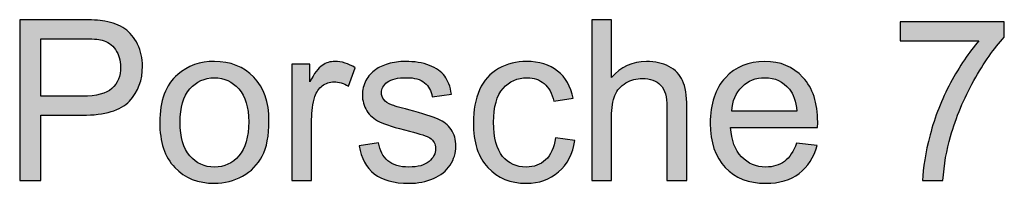
# Model space of a CAD drawing. Extents: x 65 to 357, y 40 to 244.
# Drawn here: x 66 to 93, y 239 to 244 of the extents above; entities that cross this region are included whole.
import ezdxf

# ---------------------------------------------------------------- set-up
doc = ezdxf.new("R2010")
doc.units = 0
doc.header["$MEASUREMENT"] = 0
doc.layers.add('TITLE', color=7, linetype='CONTINUOUS')

# ---------------------------------------------------------------- blocks, each defined once
blk = doc.blocks.new('BLOCK_18')
at = {"layer": 'TITLE'}
h = blk.add_hatch(color=7, dxfattribs=at)
h.dxf.hatch_style = 2
edge = h.paths.add_edge_path()
edge.add_spline(control_points=[(65.518, 239.259), (65.518, 239.259), (65.518, 243.804), (65.518, 243.804), (65.518, 243.804), (67.232, 243.804), (67.232, 243.804), (67.534, 243.804), (67.765, 243.79), (67.924, 243.761), (68.147, 243.724), (68.334, 243.653), (68.485, 243.548), (68.636, 243.444), (68.757, 243.298), (68.849, 243.11), (68.941, 242.922), (68.987, 242.715), (68.987, 242.49), (68.987, 242.103), (68.864, 241.776), (68.618, 241.508), (68.372, 241.241), (67.928, 241.107), (67.285, 241.107), (67.285, 241.107), (66.119, 241.107), (66.119, 241.107), (66.119, 241.107), (66.119, 239.259), (66.119, 239.259), (66.119, 239.259), (65.518, 239.259), (65.518, 239.259)], knot_values=[0, 0, 0, 0, 1, 1, 1, 2, 2, 2, 3, 3, 3, 4, 4, 4, 5, 5, 5, 6, 6, 6, 7, 7, 7, 8, 8, 8, 9, 9, 9, 10, 10, 10, 11, 11, 11, 11], degree=3, periodic=1)
edge = h.paths.add_edge_path()
edge.add_spline(control_points=[(66.119, 241.643), (66.119, 241.643), (67.294, 241.643), (67.294, 241.643), (67.683, 241.643), (67.959, 241.715), (68.122, 241.86), (68.286, 242.005), (68.367, 242.208), (68.367, 242.471), (68.367, 242.661), (68.319, 242.824), (68.223, 242.959), (68.127, 243.095), (68, 243.184), (67.843, 243.228), (67.742, 243.254), (67.555, 243.268), (67.282, 243.268), (67.282, 243.268), (66.119, 243.268), (66.119, 243.268), (66.119, 243.268), (66.119, 241.643), (66.119, 241.643)], knot_values=[0, 0, 0, 0, 1, 1, 1, 2, 2, 2, 3, 3, 3, 4, 4, 4, 5, 5, 5, 6, 6, 6, 7, 7, 7, 8, 8, 8, 8], degree=3, periodic=1)
h = blk.add_hatch(color=7, dxfattribs=at)
h.dxf.hatch_style = 2
edge = h.paths.add_edge_path()
edge.add_spline(control_points=[(81.678, 239.259), (81.678, 239.259), (81.678, 243.804), (81.678, 243.804), (81.678, 243.804), (82.236, 243.804), (82.236, 243.804), (82.236, 243.804), (82.236, 242.173), (82.236, 242.173), (82.497, 242.475), (82.825, 242.626), (83.222, 242.626), (83.466, 242.626), (83.678, 242.578), (83.858, 242.482), (84.038, 242.386), (84.166, 242.253), (84.244, 242.083), (84.321, 241.914), (84.36, 241.668), (84.36, 241.345), (84.36, 241.345), (84.36, 239.259), (84.36, 239.259), (84.36, 239.259), (83.802, 239.259), (83.802, 239.259), (83.802, 239.259), (83.802, 241.345), (83.802, 241.345), (83.802, 241.625), (83.741, 241.828), (83.621, 241.955), (83.5, 242.082), (83.329, 242.145), (83.107, 242.145), (82.942, 242.145), (82.787, 242.103), (82.641, 242.017), (82.495, 241.931), (82.391, 241.815), (82.329, 241.668), (82.267, 241.521), (82.236, 241.319), (82.236, 241.06), (82.236, 241.06), (82.236, 239.259), (82.236, 239.259), (82.236, 239.259), (81.678, 239.259), (81.678, 239.259)], knot_values=[0, 0, 0, 0, 1, 1, 1, 2, 2, 2, 3, 3, 3, 4, 4, 4, 5, 5, 5, 6, 6, 6, 7, 7, 7, 8, 8, 8, 9, 9, 9, 10, 10, 10, 11, 11, 11, 12, 12, 12, 13, 13, 13, 14, 14, 14, 15, 15, 15, 16, 16, 16, 17, 17, 17, 17], degree=3, periodic=1)
h = blk.add_hatch(color=7, dxfattribs=at)
h.dxf.hatch_style = 2
edge = h.paths.add_edge_path()
edge.add_spline(control_points=[(90.388, 243.209), (90.388, 243.209), (90.388, 243.745), (90.388, 243.745), (90.388, 243.745), (93.33, 243.745), (93.33, 243.745), (93.33, 243.745), (93.33, 243.311), (93.33, 243.311), (93.041, 243.003), (92.754, 242.594), (92.47, 242.083), (92.185, 241.573), (91.966, 241.048), (91.811, 240.508), (91.699, 240.128), (91.628, 239.711), (91.597, 239.259), (91.597, 239.259), (91.023, 239.259), (91.023, 239.259), (91.029, 239.616), (91.1, 240.048), (91.234, 240.555), (91.368, 241.061), (91.561, 241.55), (91.812, 242.02), (92.063, 242.49), (92.331, 242.886), (92.614, 243.209), (92.614, 243.209), (90.388, 243.209), (90.388, 243.209)], knot_values=[0, 0, 0, 0, 1, 1, 1, 2, 2, 2, 3, 3, 3, 4, 4, 4, 5, 5, 5, 6, 6, 6, 7, 7, 7, 8, 8, 8, 9, 9, 9, 10, 10, 10, 11, 11, 11, 11], degree=3, periodic=1)
h = blk.add_hatch(color=7, dxfattribs=at)
h.dxf.hatch_style = 2
edge = h.paths.add_edge_path()
edge.add_spline(control_points=[(69.474, 240.905), (69.474, 241.515), (69.644, 241.967), (69.983, 242.26), (70.266, 242.504), (70.611, 242.626), (71.018, 242.626), (71.471, 242.626), (71.841, 242.478), (72.128, 242.181), (72.416, 241.884), (72.559, 241.475), (72.559, 240.952), (72.559, 240.528), (72.496, 240.195), (72.369, 239.952), (72.241, 239.709), (72.056, 239.52), (71.814, 239.386), (71.571, 239.252), (71.306, 239.184), (71.018, 239.184), (70.557, 239.184), (70.185, 239.332), (69.9, 239.628), (69.616, 239.923), (69.474, 240.349), (69.474, 240.905)], knot_values=[0, 0, 0, 0, 1, 1, 1, 2, 2, 2, 3, 3, 3, 4, 4, 4, 5, 5, 5, 6, 6, 6, 7, 7, 7, 8, 8, 8, 9, 9, 9, 9], degree=3, periodic=1)
edge = h.paths.add_edge_path()
edge.add_spline(control_points=[(70.048, 240.905), (70.048, 240.484), (70.14, 240.168), (70.324, 239.958), (70.508, 239.748), (70.739, 239.643), (71.018, 239.643), (71.295, 239.643), (71.526, 239.749), (71.71, 239.96), (71.894, 240.17), (71.986, 240.492), (71.986, 240.924), (71.986, 241.331), (71.893, 241.64), (71.708, 241.849), (71.523, 242.059), (71.293, 242.164), (71.018, 242.164), (70.739, 242.164), (70.508, 242.06), (70.324, 241.851), (70.14, 241.642), (70.048, 241.327), (70.048, 240.905)], knot_values=[0, 0, 0, 0, 1, 1, 1, 2, 2, 2, 3, 3, 3, 4, 4, 4, 5, 5, 5, 6, 6, 6, 7, 7, 7, 8, 8, 8, 8], degree=3, periodic=1)
h = blk.add_hatch(color=7, dxfattribs=at)
h.dxf.hatch_style = 2
edge = h.paths.add_edge_path()
edge.add_spline(control_points=[(73.207, 239.259), (73.207, 239.259), (73.207, 242.552), (73.207, 242.552), (73.207, 242.552), (73.71, 242.552), (73.71, 242.552), (73.71, 242.552), (73.71, 242.052), (73.71, 242.052), (73.838, 242.286), (73.956, 242.44), (74.065, 242.514), (74.173, 242.589), (74.292, 242.626), (74.423, 242.626), (74.611, 242.626), (74.802, 242.566), (74.996, 242.446), (74.996, 242.446), (74.804, 241.928), (74.804, 241.928), (74.668, 242.009), (74.531, 242.049), (74.395, 242.049), (74.273, 242.049), (74.163, 242.013), (74.066, 241.939), (73.969, 241.866), (73.9, 241.764), (73.858, 241.634), (73.796, 241.435), (73.765, 241.218), (73.765, 240.983), (73.765, 240.983), (73.765, 239.259), (73.765, 239.259), (73.765, 239.259), (73.207, 239.259), (73.207, 239.259)], knot_values=[0, 0, 0, 0, 1, 1, 1, 2, 2, 2, 3, 3, 3, 4, 4, 4, 5, 5, 5, 6, 6, 6, 7, 7, 7, 8, 8, 8, 9, 9, 9, 10, 10, 10, 11, 11, 11, 12, 12, 12, 13, 13, 13, 13], degree=3, periodic=1)
h = blk.add_hatch(color=7, dxfattribs=at)
h.dxf.hatch_style = 2
edge = h.paths.add_edge_path()
edge.add_spline(control_points=[(75.105, 240.242), (75.105, 240.242), (75.657, 240.328), (75.657, 240.328), (75.688, 240.107), (75.774, 239.938), (75.916, 239.82), (76.057, 239.702), (76.255, 239.643), (76.509, 239.643), (76.766, 239.643), (76.956, 239.695), (77.08, 239.8), (77.204, 239.904), (77.266, 240.027), (77.266, 240.167), (77.266, 240.293), (77.211, 240.393), (77.102, 240.465), (77.025, 240.515), (76.835, 240.578), (76.531, 240.654), (76.122, 240.757), (75.838, 240.847), (75.68, 240.922), (75.522, 240.998), (75.402, 241.102), (75.32, 241.235), (75.239, 241.369), (75.198, 241.516), (75.198, 241.677), (75.198, 241.824), (75.231, 241.96), (75.299, 242.085), (75.366, 242.21), (75.457, 242.314), (75.573, 242.397), (75.66, 242.461), (75.778, 242.515), (75.928, 242.559), (76.078, 242.604), (76.239, 242.626), (76.41, 242.626), (76.669, 242.626), (76.895, 242.589), (77.091, 242.514), (77.286, 242.44), (77.43, 242.339), (77.523, 242.212), (77.616, 242.085), (77.68, 241.915), (77.715, 241.702), (77.715, 241.702), (77.17, 241.628), (77.17, 241.628), (77.145, 241.797), (77.073, 241.929), (76.954, 242.025), (76.835, 242.12), (76.667, 242.167), (76.45, 242.167), (76.194, 242.167), (76.011, 242.125), (75.902, 242.04), (75.792, 241.955), (75.737, 241.856), (75.737, 241.742), (75.737, 241.67), (75.76, 241.605), (75.806, 241.547), (75.851, 241.487), (75.922, 241.437), (76.019, 241.398), (76.075, 241.378), (76.24, 241.33), (76.512, 241.256), (76.907, 241.15), (77.183, 241.064), (77.339, 240.997), (77.495, 240.929), (77.617, 240.832), (77.706, 240.704), (77.795, 240.575), (77.84, 240.416), (77.84, 240.226), (77.84, 240.04), (77.785, 239.865), (77.677, 239.701), (77.568, 239.536), (77.412, 239.409), (77.207, 239.319), (77.002, 239.229), (76.771, 239.184), (76.512, 239.184), (76.085, 239.184), (75.759, 239.273), (75.534, 239.451), (75.31, 239.629), (75.167, 239.892), (75.105, 240.242)], knot_values=[0, 0, 0, 0, 1, 1, 1, 2, 2, 2, 3, 3, 3, 4, 4, 4, 5, 5, 5, 6, 6, 6, 7, 7, 7, 8, 8, 8, 9, 9, 9, 10, 10, 10, 11, 11, 11, 12, 12, 12, 13, 13, 13, 14, 14, 14, 15, 15, 15, 16, 16, 16, 17, 17, 17, 18, 18, 18, 19, 19, 19, 20, 20, 20, 21, 21, 21, 22, 22, 22, 23, 23, 23, 24, 24, 24, 25, 25, 25, 26, 26, 26, 27, 27, 27, 28, 28, 28, 29, 29, 29, 30, 30, 30, 31, 31, 31, 32, 32, 32, 33, 33, 33, 33], degree=3, periodic=1)
h = blk.add_hatch(color=7, dxfattribs=at)
h.dxf.hatch_style = 2
edge = h.paths.add_edge_path()
edge.add_spline(control_points=[(80.652, 240.465), (80.652, 240.465), (81.201, 240.394), (81.201, 240.394), (81.141, 240.015), (80.987, 239.719), (80.74, 239.505), (80.493, 239.291), (80.19, 239.184), (79.83, 239.184), (79.379, 239.184), (79.017, 239.332), (78.743, 239.626), (78.469, 239.921), (78.333, 240.343), (78.333, 240.893), (78.333, 241.248), (78.391, 241.559), (78.509, 241.826), (78.627, 242.093), (78.806, 242.293), (79.047, 242.426), (79.288, 242.559), (79.55, 242.626), (79.833, 242.626), (80.191, 242.626), (80.483, 242.536), (80.711, 242.355), (80.938, 242.174), (81.084, 241.917), (81.148, 241.584), (81.148, 241.584), (80.605, 241.501), (80.605, 241.501), (80.554, 241.722), (80.462, 241.888), (80.331, 242), (80.2, 242.111), (80.041, 242.167), (79.855, 242.167), (79.574, 242.167), (79.345, 242.066), (79.17, 241.865), (78.994, 241.663), (78.906, 241.344), (78.906, 240.908), (78.906, 240.466), (78.991, 240.145), (79.16, 239.944), (79.33, 239.744), (79.551, 239.643), (79.824, 239.643), (80.043, 239.643), (80.226, 239.71), (80.373, 239.845), (80.519, 239.979), (80.612, 240.186), (80.652, 240.465)], knot_values=[0, 0, 0, 0, 1, 1, 1, 2, 2, 2, 3, 3, 3, 4, 4, 4, 5, 5, 5, 6, 6, 6, 7, 7, 7, 8, 8, 8, 9, 9, 9, 10, 10, 10, 11, 11, 11, 12, 12, 12, 13, 13, 13, 14, 14, 14, 15, 15, 15, 16, 16, 16, 17, 17, 17, 18, 18, 18, 19, 19, 19, 19], degree=3, periodic=1)
h = blk.add_hatch(color=7, dxfattribs=at)
h.dxf.hatch_style = 2
edge = h.paths.add_edge_path()
edge.add_spline(control_points=[(87.464, 240.319), (87.464, 240.319), (88.04, 240.248), (88.04, 240.248), (87.949, 239.911), (87.781, 239.649), (87.535, 239.463), (87.289, 239.277), (86.975, 239.184), (86.592, 239.184), (86.111, 239.184), (85.729, 239.333), (85.447, 239.629), (85.165, 239.926), (85.024, 240.342), (85.024, 240.877), (85.024, 241.431), (85.166, 241.861), (85.451, 242.167), (85.737, 242.473), (86.107, 242.626), (86.561, 242.626), (87.002, 242.626), (87.361, 242.476), (87.64, 242.176), (87.92, 241.877), (88.059, 241.455), (88.059, 240.911), (88.059, 240.878), (88.058, 240.829), (88.056, 240.763), (88.056, 240.763), (85.6, 240.763), (85.6, 240.763), (85.621, 240.401), (85.723, 240.124), (85.907, 239.932), (86.091, 239.739), (86.321, 239.643), (86.596, 239.643), (86.8, 239.643), (86.975, 239.697), (87.12, 239.804), (87.264, 239.912), (87.379, 240.084), (87.464, 240.319)], knot_values=[0, 0, 0, 0, 1, 1, 1, 2, 2, 2, 3, 3, 3, 4, 4, 4, 5, 5, 5, 6, 6, 6, 7, 7, 7, 8, 8, 8, 9, 9, 9, 10, 10, 10, 11, 11, 11, 12, 12, 12, 13, 13, 13, 14, 14, 14, 15, 15, 15, 15], degree=3, periodic=1)
edge = h.paths.add_edge_path()
edge.add_spline(control_points=[(85.631, 241.221), (85.631, 241.221), (87.47, 241.221), (87.47, 241.221), (87.445, 241.498), (87.375, 241.706), (87.259, 241.845), (87.081, 242.06), (86.851, 242.167), (86.568, 242.167), (86.311, 242.167), (86.096, 242.081), (85.921, 241.91), (85.747, 241.738), (85.65, 241.509), (85.631, 241.221)], knot_values=[0, 0, 0, 0, 1, 1, 1, 2, 2, 2, 3, 3, 3, 4, 4, 4, 5, 5, 5, 5], degree=3, periodic=1)
for points, knots in [([(65.518, 239.259), (65.518, 239.259), (65.518, 243.804), (65.518, 243.804), (65.518, 243.804), (67.232, 243.804), (67.232, 243.804), (67.534, 243.804), (67.765, 243.79), (67.924, 243.761), (68.147, 243.724), (68.334, 243.653), (68.485, 243.548), (68.636, 243.444), (68.757, 243.298), (68.849, 243.11), (68.941, 242.922), (68.987, 242.715), (68.987, 242.49), (68.987, 242.103), (68.864, 241.776), (68.618, 241.508), (68.372, 241.241), (67.928, 241.107), (67.285, 241.107), (67.285, 241.107), (66.119, 241.107), (66.119, 241.107), (66.119, 241.107), (66.119, 239.259), (66.119, 239.259), (66.119, 239.259), (65.518, 239.259), (65.518, 239.259)], [0, 0, 0, 0, 1, 1, 1, 2, 2, 2, 3, 3, 3, 4, 4, 4, 5, 5, 5, 6, 6, 6, 7, 7, 7, 8, 8, 8, 9, 9, 9, 10, 10, 10, 11, 11, 11, 11]), ([(81.678, 239.259), (81.678, 239.259), (81.678, 243.804), (81.678, 243.804), (81.678, 243.804), (82.236, 243.804), (82.236, 243.804), (82.236, 243.804), (82.236, 242.173), (82.236, 242.173), (82.497, 242.475), (82.825, 242.626), (83.222, 242.626), (83.466, 242.626), (83.678, 242.578), (83.858, 242.482), (84.038, 242.386), (84.166, 242.253), (84.244, 242.083), (84.321, 241.914), (84.36, 241.668), (84.36, 241.345), (84.36, 241.345), (84.36, 239.259), (84.36, 239.259), (84.36, 239.259), (83.802, 239.259), (83.802, 239.259), (83.802, 239.259), (83.802, 241.345), (83.802, 241.345), (83.802, 241.625), (83.741, 241.828), (83.621, 241.955), (83.5, 242.082), (83.329, 242.145), (83.107, 242.145), (82.942, 242.145), (82.787, 242.103), (82.641, 242.017), (82.495, 241.931), (82.391, 241.815), (82.329, 241.668), (82.267, 241.521), (82.236, 241.319), (82.236, 241.06), (82.236, 241.06), (82.236, 239.259), (82.236, 239.259), (82.236, 239.259), (81.678, 239.259), (81.678, 239.259)], [0, 0, 0, 0, 1, 1, 1, 2, 2, 2, 3, 3, 3, 4, 4, 4, 5, 5, 5, 6, 6, 6, 7, 7, 7, 8, 8, 8, 9, 9, 9, 10, 10, 10, 11, 11, 11, 12, 12, 12, 13, 13, 13, 14, 14, 14, 15, 15, 15, 16, 16, 16, 17, 17, 17, 17]), ([(90.388, 243.209), (90.388, 243.209), (90.388, 243.745), (90.388, 243.745), (90.388, 243.745), (93.33, 243.745), (93.33, 243.745), (93.33, 243.745), (93.33, 243.311), (93.33, 243.311), (93.041, 243.003), (92.754, 242.594), (92.47, 242.083), (92.185, 241.573), (91.966, 241.048), (91.811, 240.508), (91.699, 240.128), (91.628, 239.711), (91.597, 239.259), (91.597, 239.259), (91.023, 239.259), (91.023, 239.259), (91.029, 239.616), (91.1, 240.048), (91.234, 240.555), (91.368, 241.061), (91.561, 241.55), (91.812, 242.02), (92.063, 242.49), (92.331, 242.886), (92.614, 243.209), (92.614, 243.209), (90.388, 243.209), (90.388, 243.209)], [0, 0, 0, 0, 1, 1, 1, 2, 2, 2, 3, 3, 3, 4, 4, 4, 5, 5, 5, 6, 6, 6, 7, 7, 7, 8, 8, 8, 9, 9, 9, 10, 10, 10, 11, 11, 11, 11]), ([(66.119, 241.643), (66.119, 241.643), (67.294, 241.643), (67.294, 241.643), (67.683, 241.643), (67.959, 241.715), (68.122, 241.86), (68.286, 242.005), (68.367, 242.208), (68.367, 242.471), (68.367, 242.661), (68.319, 242.824), (68.223, 242.959), (68.127, 243.095), (68, 243.184), (67.843, 243.228), (67.742, 243.254), (67.555, 243.268), (67.282, 243.268), (67.282, 243.268), (66.119, 243.268), (66.119, 243.268), (66.119, 243.268), (66.119, 241.643), (66.119, 241.643)], [0, 0, 0, 0, 1, 1, 1, 2, 2, 2, 3, 3, 3, 4, 4, 4, 5, 5, 5, 6, 6, 6, 7, 7, 7, 8, 8, 8, 8]), ([(69.474, 240.905), (69.474, 241.515), (69.644, 241.967), (69.983, 242.26), (70.266, 242.504), (70.611, 242.626), (71.018, 242.626), (71.471, 242.626), (71.841, 242.478), (72.128, 242.181), (72.416, 241.884), (72.559, 241.475), (72.559, 240.952), (72.559, 240.528), (72.496, 240.195), (72.369, 239.952), (72.241, 239.709), (72.056, 239.52), (71.814, 239.386), (71.571, 239.252), (71.306, 239.184), (71.018, 239.184), (70.557, 239.184), (70.185, 239.332), (69.9, 239.628), (69.616, 239.923), (69.474, 240.349), (69.474, 240.905)], [0, 0, 0, 0, 1, 1, 1, 2, 2, 2, 3, 3, 3, 4, 4, 4, 5, 5, 5, 6, 6, 6, 7, 7, 7, 8, 8, 8, 9, 9, 9, 9]), ([(73.207, 239.259), (73.207, 239.259), (73.207, 242.552), (73.207, 242.552), (73.207, 242.552), (73.71, 242.552), (73.71, 242.552), (73.71, 242.552), (73.71, 242.052), (73.71, 242.052), (73.838, 242.286), (73.956, 242.44), (74.065, 242.514), (74.173, 242.589), (74.292, 242.626), (74.423, 242.626), (74.611, 242.626), (74.802, 242.566), (74.996, 242.446), (74.996, 242.446), (74.804, 241.928), (74.804, 241.928), (74.668, 242.009), (74.531, 242.049), (74.395, 242.049), (74.273, 242.049), (74.163, 242.013), (74.066, 241.939), (73.969, 241.866), (73.9, 241.764), (73.858, 241.634), (73.796, 241.435), (73.765, 241.218), (73.765, 240.983), (73.765, 240.983), (73.765, 239.259), (73.765, 239.259), (73.765, 239.259), (73.207, 239.259), (73.207, 239.259)], [0, 0, 0, 0, 1, 1, 1, 2, 2, 2, 3, 3, 3, 4, 4, 4, 5, 5, 5, 6, 6, 6, 7, 7, 7, 8, 8, 8, 9, 9, 9, 10, 10, 10, 11, 11, 11, 12, 12, 12, 13, 13, 13, 13]), ([(75.105, 240.242), (75.105, 240.242), (75.657, 240.328), (75.657, 240.328), (75.688, 240.107), (75.774, 239.938), (75.916, 239.82), (76.057, 239.702), (76.255, 239.643), (76.509, 239.643), (76.766, 239.643), (76.956, 239.695), (77.08, 239.8), (77.204, 239.904), (77.266, 240.027), (77.266, 240.167), (77.266, 240.293), (77.211, 240.393), (77.102, 240.465), (77.025, 240.515), (76.835, 240.578), (76.531, 240.654), (76.122, 240.757), (75.838, 240.847), (75.68, 240.922), (75.522, 240.998), (75.402, 241.102), (75.32, 241.235), (75.239, 241.369), (75.198, 241.516), (75.198, 241.677), (75.198, 241.824), (75.231, 241.96), (75.299, 242.085), (75.366, 242.21), (75.457, 242.314), (75.573, 242.397), (75.66, 242.461), (75.778, 242.515), (75.928, 242.559), (76.078, 242.604), (76.239, 242.626), (76.41, 242.626), (76.669, 242.626), (76.895, 242.589), (77.091, 242.514), (77.286, 242.44), (77.43, 242.339), (77.523, 242.212), (77.616, 242.085), (77.68, 241.915), (77.715, 241.702), (77.715, 241.702), (77.17, 241.628), (77.17, 241.628), (77.145, 241.797), (77.073, 241.929), (76.954, 242.025), (76.835, 242.12), (76.667, 242.167), (76.45, 242.167), (76.194, 242.167), (76.011, 242.125), (75.902, 242.04), (75.792, 241.955), (75.737, 241.856), (75.737, 241.742), (75.737, 241.67), (75.76, 241.605), (75.806, 241.547), (75.851, 241.487), (75.922, 241.437), (76.019, 241.398), (76.075, 241.378), (76.24, 241.33), (76.512, 241.256), (76.907, 241.15), (77.183, 241.064), (77.339, 240.997), (77.495, 240.929), (77.617, 240.832), (77.706, 240.704), (77.795, 240.575), (77.84, 240.416), (77.84, 240.226), (77.84, 240.04), (77.785, 239.865), (77.677, 239.701), (77.568, 239.536), (77.412, 239.409), (77.207, 239.319), (77.002, 239.229), (76.771, 239.184), (76.512, 239.184), (76.085, 239.184), (75.759, 239.273), (75.534, 239.451), (75.31, 239.629), (75.167, 239.892), (75.105, 240.242)], [0, 0, 0, 0, 1, 1, 1, 2, 2, 2, 3, 3, 3, 4, 4, 4, 5, 5, 5, 6, 6, 6, 7, 7, 7, 8, 8, 8, 9, 9, 9, 10, 10, 10, 11, 11, 11, 12, 12, 12, 13, 13, 13, 14, 14, 14, 15, 15, 15, 16, 16, 16, 17, 17, 17, 18, 18, 18, 19, 19, 19, 20, 20, 20, 21, 21, 21, 22, 22, 22, 23, 23, 23, 24, 24, 24, 25, 25, 25, 26, 26, 26, 27, 27, 27, 28, 28, 28, 29, 29, 29, 30, 30, 30, 31, 31, 31, 32, 32, 32, 33, 33, 33, 33]), ([(80.652, 240.465), (80.652, 240.465), (81.201, 240.394), (81.201, 240.394), (81.141, 240.015), (80.987, 239.719), (80.74, 239.505), (80.493, 239.291), (80.19, 239.184), (79.83, 239.184), (79.379, 239.184), (79.017, 239.332), (78.743, 239.626), (78.469, 239.921), (78.333, 240.343), (78.333, 240.893), (78.333, 241.248), (78.391, 241.559), (78.509, 241.826), (78.627, 242.093), (78.806, 242.293), (79.047, 242.426), (79.288, 242.559), (79.55, 242.626), (79.833, 242.626), (80.191, 242.626), (80.483, 242.536), (80.711, 242.355), (80.938, 242.174), (81.084, 241.917), (81.148, 241.584), (81.148, 241.584), (80.605, 241.501), (80.605, 241.501), (80.554, 241.722), (80.462, 241.888), (80.331, 242), (80.2, 242.111), (80.041, 242.167), (79.855, 242.167), (79.574, 242.167), (79.345, 242.066), (79.17, 241.865), (78.994, 241.663), (78.906, 241.344), (78.906, 240.908), (78.906, 240.466), (78.991, 240.145), (79.16, 239.944), (79.33, 239.744), (79.551, 239.643), (79.824, 239.643), (80.043, 239.643), (80.226, 239.71), (80.373, 239.845), (80.519, 239.979), (80.612, 240.186), (80.652, 240.465)], [0, 0, 0, 0, 1, 1, 1, 2, 2, 2, 3, 3, 3, 4, 4, 4, 5, 5, 5, 6, 6, 6, 7, 7, 7, 8, 8, 8, 9, 9, 9, 10, 10, 10, 11, 11, 11, 12, 12, 12, 13, 13, 13, 14, 14, 14, 15, 15, 15, 16, 16, 16, 17, 17, 17, 18, 18, 18, 19, 19, 19, 19]), ([(87.464, 240.319), (87.464, 240.319), (88.04, 240.248), (88.04, 240.248), (87.949, 239.911), (87.781, 239.649), (87.535, 239.463), (87.289, 239.277), (86.975, 239.184), (86.592, 239.184), (86.111, 239.184), (85.729, 239.333), (85.447, 239.629), (85.165, 239.926), (85.024, 240.342), (85.024, 240.877), (85.024, 241.431), (85.166, 241.861), (85.451, 242.167), (85.737, 242.473), (86.107, 242.626), (86.561, 242.626), (87.002, 242.626), (87.361, 242.476), (87.64, 242.176), (87.92, 241.877), (88.059, 241.455), (88.059, 240.911), (88.059, 240.878), (88.058, 240.829), (88.056, 240.763), (88.056, 240.763), (85.6, 240.763), (85.6, 240.763), (85.621, 240.401), (85.723, 240.124), (85.907, 239.932), (86.091, 239.739), (86.321, 239.643), (86.596, 239.643), (86.8, 239.643), (86.975, 239.697), (87.12, 239.804), (87.264, 239.912), (87.379, 240.084), (87.464, 240.319)], [0, 0, 0, 0, 1, 1, 1, 2, 2, 2, 3, 3, 3, 4, 4, 4, 5, 5, 5, 6, 6, 6, 7, 7, 7, 8, 8, 8, 9, 9, 9, 10, 10, 10, 11, 11, 11, 12, 12, 12, 13, 13, 13, 14, 14, 14, 15, 15, 15, 15]), ([(70.048, 240.905), (70.048, 240.484), (70.14, 240.168), (70.324, 239.958), (70.508, 239.748), (70.739, 239.643), (71.018, 239.643), (71.295, 239.643), (71.526, 239.749), (71.71, 239.96), (71.894, 240.17), (71.986, 240.492), (71.986, 240.924), (71.986, 241.331), (71.893, 241.64), (71.708, 241.849), (71.523, 242.059), (71.293, 242.164), (71.018, 242.164), (70.739, 242.164), (70.508, 242.06), (70.324, 241.851), (70.14, 241.642), (70.048, 241.327), (70.048, 240.905)], [0, 0, 0, 0, 1, 1, 1, 2, 2, 2, 3, 3, 3, 4, 4, 4, 5, 5, 5, 6, 6, 6, 7, 7, 7, 8, 8, 8, 8]), ([(85.631, 241.221), (85.631, 241.221), (87.47, 241.221), (87.47, 241.221), (87.445, 241.498), (87.375, 241.706), (87.259, 241.845), (87.081, 242.06), (86.851, 242.167), (86.568, 242.167), (86.311, 242.167), (86.096, 242.081), (85.921, 241.91), (85.747, 241.738), (85.65, 241.509), (85.631, 241.221)], [0, 0, 0, 0, 1, 1, 1, 2, 2, 2, 3, 3, 3, 4, 4, 4, 5, 5, 5, 5])]:
    blk.add_open_spline(points, degree=3, knots=knots, dxfattribs=at)

msp = doc.modelspace()

# ---------------------------------------------------------------- block references
at = {"layer": 'TITLE'}
msp.add_blockref('BLOCK_18', (0, 0), dxfattribs=at)

doc.saveas('drawing.dxf')
